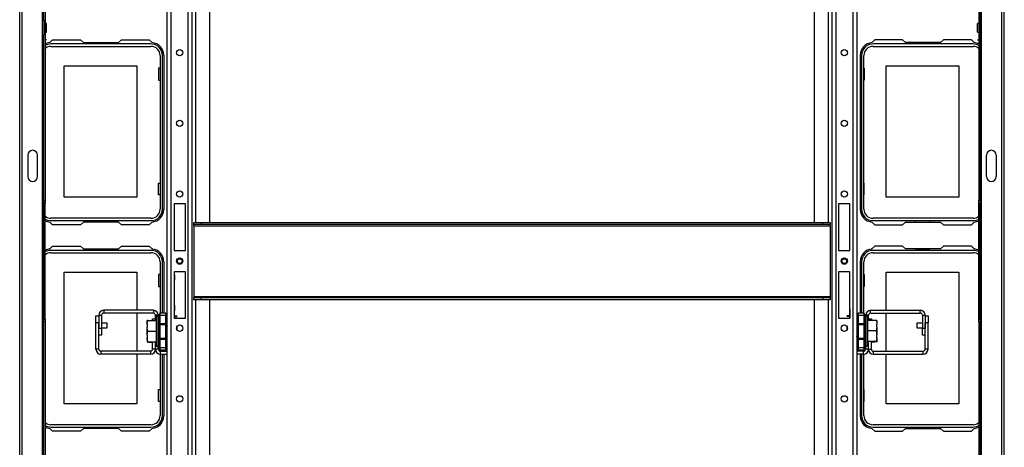
# Model space of a CAD drawing. Extents: x -263 to 43, y -61 to 166.
# Drawn here: x -165 to -137, y -44 to -32 of the extents above; entities that cross this region are included whole.
import ezdxf

# ---------------------------------------------------------------- set-up
doc = ezdxf.new("R2010")
doc.units = 0
doc.header["$MEASUREMENT"] = 0
doc.layers.add('TFR-TRI', color=7, linetype='CONTINUOUS')

msp = doc.modelspace()

# ---------------------------------------------------------------- linework, layer by layer
at = {"layer": 'TFR-TRI', "color": 30, "linetype": 'CONTINUOUS'}
for p, q in [((-164.787, -57.594), (-164.787, -19.586)), ((-164.716, -57.594), (-164.716, -19.586)), ((-137.457, -57.594), (-137.457, -19.586)), ((-137.386, -57.594), (-137.386, -19.586)), ((-164.149, -56.807), (-164.149, -20.373)), ((-138.023, -56.807), (-138.023, -20.373)), ((-164.118, -31.898), (-164.118, -26.542)), ((-164.079, -26.542), (-164.079, -31.898)), ((-138.094, -26.542), (-138.094, -31.898)), ((-138.055, -31.898), (-138.055, -26.542)), ((-164.118, -31.898), (-164.118, -31.977)), ((-164.079, -31.898), (-164.118, -31.898)), ((-164.118, -31.977), (-164.118, -32.211)), ((-164.079, -31.977), (-164.118, -31.977)), ((-164.079, -31.898), (-164.079, -31.977)), ((-164.039, -31.977), (-164.079, -31.977)), ((-164.079, -31.977), (-164.079, -32.211)), ((-164.039, -32.011), (-164.039, -31.977)), ((-164.039, -32.094), (-164.039, -32.011)), ((-138.094, -31.977), (-138.134, -31.977)), ((-138.134, -32.011), (-138.134, -31.977)), ((-138.134, -32.094), (-138.134, -32.011)), ((-138.094, -31.898), (-138.094, -31.977)), ((-138.094, -31.898), (-138.055, -31.898)), ((-138.094, -31.977), (-138.094, -32.211)), ((-138.094, -31.977), (-138.055, -31.977)), ((-138.055, -31.898), (-138.055, -31.977)), ((-138.055, -31.977), (-138.055, -32.211)), ((-164.118, -32.211), (-164.118, -32.29)), ((-164.079, -32.211), (-164.118, -32.211)), ((-164.118, -36.897), (-164.118, -32.29)), ((-164.079, -32.29), (-164.118, -32.29)), ((-164.079, -32.211), (-164.039, -32.211)), ((-164.079, -32.211), (-164.079, -32.29)), ((-164.079, -32.29), (-164.079, -36.897)), ((-164.039, -32.177), (-164.039, -32.094)), ((-164.039, -32.211), (-164.039, -32.177)), ((-138.134, -32.177), (-138.134, -32.094)), ((-138.134, -32.211), (-138.134, -32.177)), ((-138.134, -32.211), (-138.094, -32.211)), ((-138.094, -32.211), (-138.094, -32.29)), ((-138.094, -32.211), (-138.055, -32.211)), ((-138.094, -32.29), (-138.094, -36.897)), ((-138.094, -32.29), (-138.055, -32.29)), ((-138.055, -32.211), (-138.055, -32.29)), ((-138.055, -36.897), (-138.055, -32.29)), ((-164.039, -32.43), (-164.079, -32.43)), ((-163.95, -32.505), (-163.87, -32.425)), ((-163.87, -32.425), (-163.093, -32.425)), ((-163.093, -32.425), (-163.014, -32.503)), ((-163.014, -32.503), (-162.037, -32.503)), ((-162.037, -32.503), (-161.958, -32.425)), ((-161.958, -32.425), (-161.181, -32.425)), ((-161.181, -32.425), (-161.101, -32.505)), ((-140.992, -32.425), (-141.072, -32.505)), ((-140.215, -32.425), (-140.992, -32.425)), ((-140.136, -32.503), (-140.215, -32.425)), ((-139.159, -32.503), (-140.136, -32.503)), ((-139.08, -32.425), (-139.159, -32.503)), ((-138.303, -32.425), (-139.08, -32.425)), ((-138.223, -32.505), (-138.303, -32.425)), ((-138.134, -32.43), (-138.094, -32.43)), ((-160.775, -32.858), (-160.775, -37.149)), ((-141.397, -32.858), (-141.397, -37.149)), ((-164.565, -35.642), (-164.565, -36.233)), ((-164.289, -36.233), (-164.289, -35.642)), ((-137.884, -36.233), (-137.884, -35.642)), ((-137.608, -35.642), (-137.608, -36.233)), ((-164.118, -36.976), (-164.118, -36.897)), ((-164.118, -36.897), (-164.079, -36.897)), ((-164.118, -40.204), (-164.118, -36.976)), ((-164.079, -36.976), (-164.118, -36.976)), ((-164.079, -36.897), (-164.079, -36.976)), ((-164.079, -40.204), (-164.079, -36.976)), ((-138.094, -36.976), (-138.094, -36.897)), ((-138.094, -36.897), (-138.055, -36.897)), ((-138.094, -40.204), (-138.094, -36.976)), ((-138.094, -36.976), (-138.055, -36.976)), ((-138.055, -36.897), (-138.055, -36.976)), ((-138.055, -40.204), (-138.055, -36.976)), ((-163.87, -37.582), (-163.95, -37.502)), ((-163.014, -37.503), (-163.093, -37.582)), ((-162.037, -37.503), (-163.014, -37.503)), ((-161.958, -37.582), (-162.037, -37.503)), ((-161.101, -37.502), (-161.181, -37.582)), ((-141.072, -37.502), (-140.992, -37.582)), ((-140.215, -37.582), (-140.136, -37.503)), ((-140.136, -37.503), (-139.159, -37.503)), ((-139.159, -37.503), (-139.08, -37.582)), ((-138.303, -37.582), (-138.223, -37.502)), ((-163.093, -37.582), (-163.87, -37.582)), ((-161.181, -37.582), (-161.958, -37.582)), ((-140.992, -37.582), (-140.215, -37.582)), ((-139.08, -37.582), (-138.303, -37.582)), ((-163.95, -38.253), (-163.87, -38.173)), ((-163.87, -38.173), (-163.093, -38.173)), ((-163.093, -38.173), (-163.014, -38.251)), ((-163.014, -38.251), (-162.037, -38.251)), ((-162.037, -38.251), (-161.958, -38.173)), ((-161.958, -38.173), (-161.181, -38.173)), ((-161.181, -38.173), (-161.101, -38.253)), ((-140.992, -38.173), (-141.072, -38.253)), ((-140.215, -38.173), (-140.992, -38.173)), ((-140.136, -38.251), (-140.215, -38.173)), ((-139.159, -38.251), (-140.136, -38.251)), ((-139.08, -38.173), (-139.159, -38.251)), ((-138.303, -38.173), (-139.08, -38.173)), ((-138.223, -38.253), (-138.303, -38.173)), ((-160.775, -38.606), (-160.775, -40.028)), ((-141.397, -38.606), (-141.397, -40.028)), ((-164.118, -40.283), (-164.118, -40.204)), ((-164.079, -40.204), (-164.118, -40.204)), ((-164.079, -40.204), (-164.079, -40.283)), ((-162.665, -40.312), (-162.665, -40.116)), ((-162.665, -40.116), (-162.586, -40.116)), ((-161.088, -40.246), (-161.088, -40.197)), ((-161.088, -40.197), (-161.009, -40.197)), ((-138.094, -40.283), (-138.094, -40.204)), ((-138.094, -40.204), (-138.055, -40.204)), ((-138.055, -40.204), (-138.055, -40.283)), ((-164.118, -44.89), (-164.118, -40.283)), ((-164.079, -40.283), (-164.118, -40.283)), ((-164.079, -40.283), (-164.079, -44.89)), ((-162.665, -41.043), (-162.665, -40.312)), ((-162.586, -40.312), (-162.665, -40.312)), ((-162.586, -41.043), (-162.586, -40.312)), ((-138.094, -40.283), (-138.094, -44.89)), ((-138.055, -40.283), (-138.094, -40.283)), ((-138.055, -44.89), (-138.055, -40.283)), ((-162.586, -41.043), (-162.665, -41.043)), ((-161.147, -41.102), (-162.527, -41.102)), ((-162.527, -41.102), (-162.527, -41.181)), ((-161.147, -41.102), (-161.147, -41.181)), ((-161.088, -41.043), (-161.088, -40.837)), ((-161.009, -41.043), (-161.088, -41.043)), ((-161.009, -41.043), (-161.009, -40.837)), ((-160.775, -41.075), (-160.775, -41.102)), ((-141.397, -41.075), (-141.397, -41.102)), ((-161.147, -41.181), (-162.527, -41.181)), ((-160.775, -41.181), (-160.775, -42.897)), ((-141.397, -41.181), (-141.397, -42.897)), ((-163.87, -43.33), (-163.95, -43.25)), ((-163.014, -43.251), (-163.093, -43.33)), ((-162.037, -43.251), (-163.014, -43.251)), ((-161.958, -43.33), (-162.037, -43.251)), ((-161.101, -43.25), (-161.181, -43.33)), ((-141.072, -43.25), (-140.992, -43.33)), ((-140.215, -43.33), (-140.136, -43.251)), ((-140.136, -43.251), (-139.159, -43.251)), ((-139.159, -43.251), (-139.08, -43.33)), ((-138.303, -43.33), (-138.223, -43.25)), ((-163.093, -43.33), (-163.87, -43.33)), ((-161.181, -43.33), (-161.958, -43.33)), ((-140.992, -43.33), (-140.215, -43.33)), ((-139.08, -43.33), (-138.303, -43.33))]:
    msp.add_line(p, q, dxfattribs=at)
at = {"layer": 'TFR-TRI', "color": 21, "linetype": 'CONTINUOUS'}
for p, q in [((-160.68, -56.886), (-160.68, -20.294)), ((-160.57, -56.886), (-160.57, -20.294)), ((-160.098, -56.886), (-160.098, -20.294)), ((-159.987, -56.886), (-159.987, -20.294)), ((-142.186, -20.294), (-142.186, -56.886)), ((-142.075, -20.294), (-142.075, -56.886)), ((-141.603, -20.294), (-141.603, -56.886)), ((-141.493, -20.294), (-141.493, -56.886)), ((-159.889, -37.512), (-159.889, -23.354)), ((-159.495, -37.511), (-159.495, -23.354)), ((-142.678, -23.354), (-142.678, -37.511)), ((-142.284, -23.354), (-142.284, -37.512)), ((-160.491, -36.996), (-160.491, -38.295)), ((-160.176, -36.996), (-160.491, -36.996)), ((-160.176, -38.295), (-160.176, -36.996)), ((-141.997, -36.996), (-141.997, -38.295)), ((-141.682, -36.996), (-141.997, -36.996)), ((-141.682, -38.295), (-141.682, -36.996)), ((-160.491, -38.295), (-160.176, -38.295)), ((-141.997, -38.295), (-141.682, -38.295)), ((-160.491, -38.885), (-160.491, -40.184)), ((-160.176, -38.885), (-160.491, -38.885)), ((-160.176, -40.184), (-160.176, -38.885)), ((-141.997, -38.885), (-141.997, -40.184)), ((-141.682, -38.885), (-141.997, -38.885)), ((-141.682, -40.184), (-141.682, -38.885)), ((-159.889, -53.826), (-159.889, -39.668)), ((-159.495, -53.826), (-159.495, -39.669)), ((-142.678, -39.669), (-142.678, -53.826)), ((-142.284, -39.668), (-142.284, -53.826)), ((-160.491, -40.184), (-160.176, -40.184)), ((-141.997, -40.184), (-141.682, -40.184))]:
    msp.add_line(p, q, dxfattribs=at)
at = {"layer": 'TFR-TRI', "color": 12, "linetype": 'CONTINUOUS'}
for p, q in [((-161.134, -32.543), (-163.917, -32.543)), ((-162.734, -32.503), (-162.734, -32.523)), ((-162.734, -32.523), (-162.346, -32.523)), ((-162.346, -32.523), (-162.346, -32.503)), ((-138.256, -32.543), (-141.039, -32.543)), ((-139.856, -32.503), (-139.856, -32.523)), ((-139.856, -32.523), (-139.468, -32.523)), ((-139.468, -32.523), (-139.468, -32.503)), ((-163.917, -32.609), (-161.134, -32.609)), ((-160.881, -32.862), (-160.881, -37.145)), ((-160.815, -37.145), (-160.815, -32.862)), ((-141.358, -32.862), (-141.358, -37.145)), ((-141.292, -37.145), (-141.292, -32.862)), ((-141.039, -32.609), (-138.256, -32.609)), ((-161.134, -37.398), (-163.917, -37.398)), ((-163.917, -37.464), (-161.134, -37.464)), ((-162.734, -37.503), (-162.734, -37.464)), ((-162.346, -37.464), (-162.346, -37.503)), ((-138.256, -37.398), (-141.039, -37.398)), ((-141.039, -37.464), (-138.256, -37.464)), ((-139.856, -37.503), (-139.856, -37.464)), ((-139.468, -37.464), (-139.468, -37.503)), ((-161.134, -38.291), (-163.917, -38.291)), ((-163.917, -38.357), (-161.134, -38.357)), ((-162.734, -38.251), (-162.734, -38.271)), ((-162.734, -38.271), (-162.346, -38.271)), ((-162.346, -38.271), (-162.346, -38.251)), ((-138.256, -38.291), (-141.039, -38.291)), ((-141.039, -38.357), (-138.256, -38.357)), ((-139.856, -38.251), (-139.856, -38.271)), ((-139.856, -38.271), (-139.468, -38.271)), ((-139.468, -38.271), (-139.468, -38.251)), ((-160.881, -38.61), (-160.881, -40.048)), ((-160.815, -40.028), (-160.815, -38.61)), ((-141.358, -38.61), (-141.358, -40.028)), ((-141.292, -40.048), (-141.292, -38.61)), ((-160.881, -41.055), (-160.881, -41.101)), ((-160.815, -41.102), (-160.815, -41.075)), ((-141.358, -41.075), (-141.358, -41.102)), ((-141.292, -41.101), (-141.292, -41.055)), ((-160.881, -41.18), (-160.881, -42.893)), ((-160.815, -42.893), (-160.815, -41.18)), ((-141.358, -41.18), (-141.358, -42.893)), ((-141.292, -42.893), (-141.292, -41.18)), ((-161.134, -43.146), (-163.917, -43.146)), ((-163.917, -43.212), (-161.134, -43.212)), ((-162.734, -43.251), (-162.734, -43.212)), ((-162.346, -43.212), (-162.346, -43.251)), ((-138.256, -43.146), (-141.039, -43.146)), ((-141.039, -43.212), (-138.256, -43.212)), ((-139.856, -43.251), (-139.856, -43.212)), ((-139.468, -43.212), (-139.468, -43.251))]:
    msp.add_line(p, q, dxfattribs=at)
at = {"layer": 'TFR-TRI', "color": 215, "linetype": 'CONTINUOUS'}
for p, q in [((-163.55, -33.154), (-161.53, -33.154)), ((-163.55, -36.814), (-163.55, -33.154)), ((-161.53, -33.154), (-161.53, -36.814)), ((-140.672, -33.154), (-138.652, -33.154)), ((-140.672, -36.814), (-140.672, -33.154)), ((-138.652, -33.154), (-138.652, -36.814)), ((-160.92, -33.219), (-160.92, -33.549)), ((-160.881, -33.219), (-160.92, -33.219)), ((-141.292, -33.219), (-141.282, -33.219)), ((-141.282, -33.219), (-141.282, -33.549)), ((-160.92, -33.549), (-160.881, -33.549)), ((-141.282, -33.549), (-141.292, -33.549)), ((-160.92, -36.419), (-160.881, -36.419)), ((-160.92, -36.749), (-160.92, -36.419)), ((-141.282, -36.419), (-141.292, -36.419)), ((-141.282, -36.749), (-141.282, -36.419)), ((-161.53, -36.814), (-163.55, -36.814)), ((-160.881, -36.749), (-160.92, -36.749)), ((-141.292, -36.749), (-141.282, -36.749)), ((-138.652, -36.814), (-140.672, -36.814)), ((-163.55, -38.902), (-161.53, -38.902)), ((-163.55, -42.562), (-163.55, -38.902)), ((-161.53, -38.902), (-161.53, -39.96)), ((-140.672, -38.902), (-138.652, -38.902)), ((-140.672, -39.96), (-140.672, -38.902)), ((-138.652, -38.902), (-138.652, -42.562)), ((-160.92, -38.967), (-160.92, -39.297)), ((-160.881, -38.967), (-160.92, -38.967)), ((-160.491, -38.977), (-160.483, -38.977)), ((-160.483, -39.123), (-160.491, -39.123)), ((-160.483, -38.977), (-160.483, -39.123)), ((-160.483, -39.815), (-160.483, -39.123)), ((-141.292, -38.967), (-141.282, -38.967)), ((-141.282, -38.967), (-141.282, -39.297)), ((-160.92, -39.297), (-160.881, -39.297)), ((-141.282, -39.297), (-141.292, -39.297)), ((-160.491, -39.815), (-160.483, -39.815)), ((-160.483, -39.962), (-160.491, -39.962)), ((-160.483, -39.815), (-160.483, -39.904)), ((-160.483, -39.904), (-160.483, -39.962)), ((-160.483, -40.052), (-160.483, -39.962)), ((-141.682, -39.916), (-141.689, -39.916)), ((-141.689, -39.916), (-141.689, -39.948)), ((-141.689, -39.948), (-141.689, -40.041)), ((-161.53, -40.039), (-161.53, -41.102)), ((-160.483, -40.185), (-160.483, -40.052)), ((-160.483, -40.119), (-160.405, -40.119)), ((-160.483, -40.134), (-160.405, -40.134)), ((-141.689, -40.113), (-141.768, -40.113)), ((-141.689, -40.134), (-141.768, -40.134)), ((-141.689, -40.041), (-141.689, -40.184)), ((-140.672, -41.102), (-140.672, -40.039)), ((-160.405, -40.456), (-160.405, -40.405)), ((-160.405, -40.511), (-160.405, -40.456)), ((-141.768, -40.405), (-141.768, -40.456)), ((-141.768, -40.456), (-141.768, -40.511)), ((-161.53, -41.181), (-161.53, -42.562)), ((-140.672, -42.562), (-140.672, -41.181)), ((-160.92, -42.167), (-160.881, -42.167)), ((-160.92, -42.497), (-160.92, -42.167)), ((-141.282, -42.167), (-141.292, -42.167)), ((-141.282, -42.497), (-141.282, -42.167)), ((-161.53, -42.562), (-163.55, -42.562)), ((-160.881, -42.497), (-160.92, -42.497)), ((-141.292, -42.497), (-141.282, -42.497)), ((-138.652, -42.562), (-140.672, -42.562))]:
    msp.add_line(p, q, dxfattribs=at)
at = {"layer": 'TFR-TRI', "color": 27, "linetype": 'CONTINUOUS'}
for p, q in [((-159.945, -37.511), (-159.748, -37.511)), ((-159.945, -37.574), (-159.945, -37.511)), ((-159.748, -37.511), (-142.425, -37.511)), ((-159.748, -37.511), (-159.748, -37.574)), ((-142.425, -37.511), (-142.228, -37.511)), ((-142.425, -37.574), (-142.425, -37.511)), ((-142.228, -37.511), (-142.228, -37.574)), ((-159.748, -37.574), (-159.945, -37.574)), ((-159.945, -37.583), (-159.945, -37.574)), ((-159.945, -37.606), (-159.945, -37.583)), ((-159.945, -37.606), (-142.228, -37.606)), ((-159.945, -37.606), (-159.945, -39.574)), ((-142.425, -37.574), (-159.748, -37.574)), ((-142.228, -37.574), (-142.425, -37.574)), ((-142.228, -37.583), (-142.228, -37.574)), ((-142.228, -37.606), (-142.228, -37.583)), ((-142.228, -37.606), (-142.228, -39.574)), ((-159.945, -39.574), (-142.228, -39.574)), ((-159.945, -39.574), (-159.945, -39.597)), ((-159.945, -39.597), (-159.945, -39.606)), ((-159.945, -39.606), (-159.748, -39.606)), ((-159.945, -39.669), (-159.945, -39.606)), ((-159.748, -39.669), (-159.945, -39.669)), ((-159.748, -39.606), (-142.425, -39.606)), ((-159.748, -39.606), (-159.748, -39.669)), ((-142.425, -39.669), (-159.748, -39.669)), ((-142.425, -39.606), (-142.228, -39.606)), ((-142.425, -39.669), (-142.425, -39.606)), ((-142.228, -39.669), (-142.425, -39.669)), ((-142.228, -39.574), (-142.228, -39.597)), ((-142.228, -39.597), (-142.228, -39.606)), ((-142.228, -39.606), (-142.228, -39.669))]:
    msp.add_line(p, q, dxfattribs=at)
at = {"layer": 'TFR-TRI', "color": 253, "linetype": 'CONTINUOUS'}
for p, q in [((-161.068, -39.96), (-162.448, -39.96)), ((-162.448, -39.96), (-162.448, -40.039)), ((-161.068, -39.96), (-161.068, -40.039)), ((-162.586, -40.098), (-162.586, -40.46)), ((-162.586, -40.098), (-162.507, -40.098)), ((-162.507, -40.098), (-162.507, -40.46)), ((-162.49, -40.056), (-162.473, -40.044)), ((-161.068, -40.039), (-162.448, -40.039)), ((-161.009, -40.246), (-161.009, -40.098)), ((-160.93, -40.098), (-161.009, -40.098)), ((-162.586, -40.46), (-162.507, -40.46)), ((-162.507, -40.46), (-162.507, -40.657)), ((-162.507, -40.657), (-162.586, -40.657)), ((-161.009, -41.043), (-161.009, -40.837)), ((-160.93, -41.043), (-161.009, -41.043)), ((-160.93, -41.043), (-160.93, -40.998)), ((-160.871, -41.102), (-160.68, -41.102)), ((-160.871, -41.181), (-160.871, -41.102)), ((-160.871, -41.181), (-160.68, -41.181))]:
    msp.add_line(p, q, dxfattribs=at)
at = {"layer": 'TFR-TRI', "color": 155, "linetype": 'CONTINUOUS'}
for p, q in [((-141.105, -39.96), (-139.725, -39.96)), ((-141.105, -40.039), (-141.105, -39.96)), ((-139.725, -40.039), (-139.725, -39.96)), ((-141.164, -40.098), (-141.243, -40.098)), ((-141.164, -40.241), (-141.164, -40.098)), ((-141.105, -40.039), (-139.725, -40.039)), ((-139.665, -40.098), (-139.665, -40.46)), ((-139.665, -40.098), (-139.587, -40.098)), ((-139.587, -40.098), (-139.587, -40.46)), ((-139.665, -40.657), (-139.665, -40.46)), ((-139.665, -40.46), (-139.587, -40.46)), ((-139.587, -40.657), (-139.665, -40.657)), ((-141.302, -41.102), (-141.493, -41.102)), ((-141.302, -41.181), (-141.302, -41.102)), ((-141.243, -41.043), (-141.243, -40.989)), ((-141.164, -41.043), (-141.243, -41.043)), ((-141.164, -41.043), (-141.164, -40.832)), ((-141.302, -41.181), (-141.493, -41.181))]:
    msp.add_line(p, q, dxfattribs=at)
at = {"layer": 'TFR-TRI', "color": 251, "linetype": 'CONTINUOUS'}
for p, q in [((-161.24, -40.246), (-161.241, -40.246)), ((-161.241, -40.357), (-161.221, -40.246)), ((-161.241, -40.283), (-161.241, -40.246)), ((-161.221, -40.246), (-161.24, -40.246)), ((-161.221, -40.246), (-160.992, -40.246)), ((-160.93, -40.128), (-160.992, -40.128)), ((-160.992, -40.128), (-160.992, -40.184)), ((-160.992, -40.184), (-160.992, -40.335)), ((-141.18, -40.123), (-141.243, -40.123)), ((-141.18, -40.164), (-141.18, -40.123)), ((-141.18, -40.279), (-141.18, -40.164)), ((-140.951, -40.241), (-141.18, -40.241)), ((-141.18, -40.444), (-141.18, -40.279)), ((-140.951, -40.241), (-140.935, -40.32)), ((-140.932, -40.241), (-140.951, -40.241)), ((-140.932, -40.241), (-140.932, -40.278)), ((-140.932, -40.278), (-140.932, -40.352)), ((-161.241, -40.357), (-161.241, -40.283)), ((-161.241, -40.357), (-161.241, -40.431)), ((-161.238, -40.462), (-161.241, -40.431)), ((-161.241, -40.542), (-161.241, -40.431)), ((-161.241, -40.653), (-161.221, -40.542)), ((-161.241, -40.653), (-161.241, -40.542)), ((-161.221, -40.542), (-161.238, -40.462)), ((-161.221, -40.542), (-160.992, -40.542)), ((-160.992, -40.335), (-160.992, -40.542)), ((-160.992, -40.542), (-160.992, -40.748)), ((-141.18, -40.628), (-141.18, -40.444)), ((-140.951, -40.536), (-141.18, -40.536)), ((-140.932, -40.426), (-140.951, -40.536)), ((-140.951, -40.536), (-140.935, -40.616)), ((-140.935, -40.32), (-140.932, -40.352)), ((-140.932, -40.426), (-140.932, -40.352)), ((-140.932, -40.426), (-140.932, -40.536)), ((-140.932, -40.536), (-140.932, -40.647)), ((-161.241, -40.653), (-161.241, -40.726)), ((-161.238, -40.758), (-161.241, -40.726)), ((-161.241, -40.726), (-161.241, -40.8)), ((-161.241, -40.8), (-161.241, -40.837)), ((-161.221, -40.837), (-161.238, -40.758)), ((-160.992, -40.748), (-160.992, -40.9)), ((-141.18, -40.794), (-141.18, -40.628)), ((-141.18, -40.909), (-141.18, -40.794)), ((-140.932, -40.721), (-140.951, -40.832)), ((-140.935, -40.616), (-140.932, -40.647)), ((-140.932, -40.721), (-140.932, -40.647)), ((-140.932, -40.721), (-140.932, -40.795)), ((-140.932, -40.795), (-140.932, -40.832)), ((-161.241, -40.837), (-161.221, -40.837)), ((-161.241, -40.837), (-161.241, -40.846)), ((-161.241, -40.846), (-161.241, -40.852)), ((-161.221, -40.837), (-160.992, -40.837)), ((-161.191, -40.852), (-161.088, -40.852)), ((-160.992, -40.9), (-160.992, -40.955)), ((-160.992, -40.955), (-160.93, -40.955)), ((-141.243, -40.95), (-141.18, -40.95)), ((-140.951, -40.832), (-141.18, -40.832)), ((-141.18, -40.95), (-141.18, -40.909)), ((-140.978, -40.852), (-141.085, -40.852)), ((-140.951, -40.832), (-140.933, -40.832)), ((-140.933, -40.832), (-140.932, -40.832)), ((-140.932, -40.832), (-140.932, -40.844)), ((-140.932, -40.844), (-140.932, -40.852))]:
    msp.add_line(p, q, dxfattribs=at)
at = {"layer": 'TFR-TRI', "color": 235, "linetype": 'CONTINUOUS'}
for p, q in [((-160.929, -40.105), (-160.93, -40.114)), ((-160.927, -40.109), (-160.93, -40.111)), ((-160.93, -40.111), (-160.93, -40.114)), ((-160.93, -40.328), (-160.93, -40.114)), ((-160.927, -40.098), (-160.929, -40.105)), ((-160.923, -40.091), (-160.927, -40.098)), ((-160.924, -40.107), (-160.927, -40.109)), ((-160.919, -40.107), (-160.924, -40.107)), ((-160.919, -40.086), (-160.923, -40.091)), ((-160.921, -40.09), (-160.922, -40.095)), ((-160.922, -40.095), (-160.921, -40.1)), ((-160.919, -40.086), (-160.921, -40.09)), ((-160.921, -40.1), (-160.919, -40.107)), ((-160.919, -40.086), (-160.88, -40.048)), ((-160.88, -40.107), (-160.919, -40.107)), ((-160.919, -40.107), (-160.919, -40.328)), ((-160.88, -40.028), (-160.73, -40.028)), ((-160.88, -40.051), (-160.88, -40.028)), ((-160.88, -40.107), (-160.88, -40.051)), ((-160.73, -40.107), (-160.88, -40.107)), ((-160.88, -40.328), (-160.88, -40.107)), ((-160.73, -40.028), (-160.73, -40.051)), ((-160.73, -40.048), (-160.692, -40.086)), ((-160.73, -40.051), (-160.73, -40.107)), ((-160.73, -40.107), (-160.73, -40.328)), ((-160.73, -40.107), (-160.692, -40.107)), ((-160.689, -40.09), (-160.692, -40.086)), ((-160.692, -40.107), (-160.689, -40.1)), ((-160.692, -40.328), (-160.692, -40.107)), ((-160.688, -40.095), (-160.689, -40.09)), ((-160.689, -40.1), (-160.688, -40.095)), ((-141.484, -40.09), (-141.485, -40.095)), ((-141.485, -40.095), (-141.484, -40.1)), ((-141.481, -40.086), (-141.484, -40.09)), ((-141.484, -40.1), (-141.481, -40.107)), ((-141.481, -40.086), (-141.443, -40.048)), ((-141.481, -40.107), (-141.443, -40.107)), ((-141.481, -40.107), (-141.481, -40.328)), ((-141.443, -40.028), (-141.293, -40.028)), ((-141.443, -40.051), (-141.443, -40.028)), ((-141.443, -40.107), (-141.443, -40.051)), ((-141.443, -40.328), (-141.443, -40.107)), ((-141.293, -40.107), (-141.443, -40.107)), ((-141.293, -40.028), (-141.293, -40.051)), ((-141.254, -40.086), (-141.293, -40.048)), ((-141.293, -40.051), (-141.293, -40.107)), ((-141.293, -40.107), (-141.293, -40.328)), ((-141.293, -40.107), (-141.254, -40.107)), ((-141.252, -40.09), (-141.254, -40.086)), ((-141.25, -40.091), (-141.254, -40.086)), ((-141.254, -40.107), (-141.252, -40.1)), ((-141.254, -40.328), (-141.254, -40.107)), ((-141.249, -40.107), (-141.254, -40.107)), ((-141.251, -40.095), (-141.252, -40.09)), ((-141.252, -40.1), (-141.251, -40.095)), ((-141.246, -40.098), (-141.25, -40.091)), ((-141.245, -40.109), (-141.249, -40.107)), ((-141.244, -40.105), (-141.246, -40.098)), ((-141.243, -40.114), (-141.245, -40.109)), ((-141.243, -40.114), (-141.244, -40.105)), ((-141.243, -40.114), (-141.243, -40.328)), ((-160.93, -40.37), (-160.93, -40.328)), ((-160.927, -40.328), (-160.93, -40.328)), ((-160.93, -40.41), (-160.93, -40.37)), ((-160.927, -40.402), (-160.93, -40.41)), ((-160.93, -40.552), (-160.93, -40.41)), ((-160.93, -40.694), (-160.93, -40.552)), ((-160.919, -40.328), (-160.927, -40.328)), ((-160.919, -40.396), (-160.927, -40.402)), ((-160.88, -40.328), (-160.919, -40.328)), ((-160.919, -40.328), (-160.919, -40.363)), ((-160.919, -40.363), (-160.919, -40.396)), ((-160.88, -40.377), (-160.919, -40.396)), ((-160.919, -40.396), (-160.919, -40.552)), ((-160.919, -40.552), (-160.919, -40.708)), ((-160.88, -40.328), (-160.73, -40.328)), ((-160.88, -40.328), (-160.88, -40.348)), ((-160.88, -40.348), (-160.88, -40.367)), ((-160.73, -40.367), (-160.88, -40.367)), ((-160.88, -40.552), (-160.88, -40.367)), ((-160.88, -40.736), (-160.88, -40.552)), ((-160.73, -40.348), (-160.73, -40.328)), ((-160.73, -40.328), (-160.692, -40.328)), ((-160.73, -40.367), (-160.73, -40.348)), ((-160.73, -40.367), (-160.73, -40.552)), ((-160.73, -40.377), (-160.692, -40.396)), ((-160.73, -40.552), (-160.73, -40.736)), ((-160.692, -40.363), (-160.692, -40.328)), ((-160.683, -40.328), (-160.692, -40.328)), ((-160.692, -40.396), (-160.692, -40.363)), ((-160.692, -40.552), (-160.692, -40.396)), ((-160.692, -40.396), (-160.683, -40.402)), ((-160.692, -40.708), (-160.692, -40.552)), ((-160.68, -40.328), (-160.683, -40.328)), ((-160.683, -40.402), (-160.68, -40.41)), ((-141.49, -40.328), (-141.493, -40.328)), ((-141.49, -40.402), (-141.493, -40.41)), ((-141.481, -40.328), (-141.49, -40.328)), ((-141.481, -40.396), (-141.49, -40.402)), ((-141.481, -40.328), (-141.443, -40.328)), ((-141.481, -40.328), (-141.481, -40.363)), ((-141.481, -40.363), (-141.481, -40.396)), ((-141.443, -40.377), (-141.481, -40.396)), ((-141.481, -40.396), (-141.481, -40.552)), ((-141.481, -40.552), (-141.481, -40.708)), ((-141.443, -40.328), (-141.293, -40.328)), ((-141.443, -40.328), (-141.443, -40.348)), ((-141.443, -40.348), (-141.443, -40.367)), ((-141.443, -40.552), (-141.443, -40.367)), ((-141.293, -40.367), (-141.443, -40.367)), ((-141.443, -40.736), (-141.443, -40.552)), ((-141.293, -40.348), (-141.293, -40.328)), ((-141.293, -40.328), (-141.254, -40.328)), ((-141.293, -40.367), (-141.293, -40.348)), ((-141.293, -40.367), (-141.293, -40.552)), ((-141.293, -40.377), (-141.254, -40.396)), ((-141.293, -40.552), (-141.293, -40.736)), ((-141.254, -40.363), (-141.254, -40.328)), ((-141.246, -40.328), (-141.254, -40.328)), ((-141.254, -40.396), (-141.254, -40.363)), ((-141.254, -40.552), (-141.254, -40.396)), ((-141.254, -40.396), (-141.246, -40.402)), ((-141.254, -40.708), (-141.254, -40.552)), ((-141.243, -40.328), (-141.246, -40.328)), ((-141.246, -40.402), (-141.243, -40.41)), ((-141.243, -40.328), (-141.243, -40.37)), ((-141.243, -40.37), (-141.243, -40.41)), ((-141.243, -40.41), (-141.243, -40.552)), ((-141.243, -40.552), (-141.243, -40.694)), ((-160.93, -40.733), (-160.93, -40.694)), ((-160.927, -40.701), (-160.93, -40.694)), ((-160.93, -40.775), (-160.93, -40.733)), ((-160.93, -40.989), (-160.93, -40.775)), ((-160.93, -40.775), (-160.927, -40.775)), ((-160.919, -40.708), (-160.927, -40.701)), ((-160.927, -40.775), (-160.919, -40.775)), ((-160.88, -40.727), (-160.919, -40.708)), ((-160.919, -40.708), (-160.919, -40.74)), ((-160.919, -40.74), (-160.919, -40.775)), ((-160.88, -40.775), (-160.919, -40.775)), ((-160.919, -40.775), (-160.919, -40.997)), ((-160.88, -40.736), (-160.73, -40.736)), ((-160.88, -40.736), (-160.88, -40.755)), ((-160.88, -40.755), (-160.88, -40.775)), ((-160.73, -40.775), (-160.88, -40.775)), ((-160.88, -40.997), (-160.88, -40.775)), ((-160.73, -40.727), (-160.692, -40.708)), ((-160.73, -40.755), (-160.73, -40.736)), ((-160.73, -40.775), (-160.73, -40.755)), ((-160.73, -40.775), (-160.73, -40.997)), ((-160.692, -40.775), (-160.73, -40.775)), ((-160.692, -40.708), (-160.683, -40.701)), ((-160.692, -40.74), (-160.692, -40.708)), ((-160.692, -40.775), (-160.692, -40.74)), ((-160.692, -40.997), (-160.692, -40.775)), ((-160.692, -40.775), (-160.683, -40.775)), ((-160.683, -40.701), (-160.68, -40.694)), ((-160.683, -40.775), (-160.68, -40.775)), ((-141.49, -40.701), (-141.493, -40.694)), ((-141.493, -40.775), (-141.49, -40.775)), ((-141.481, -40.708), (-141.49, -40.701)), ((-141.49, -40.775), (-141.481, -40.775)), ((-141.443, -40.727), (-141.481, -40.708)), ((-141.481, -40.708), (-141.481, -40.74)), ((-141.481, -40.74), (-141.481, -40.775)), ((-141.443, -40.775), (-141.481, -40.775)), ((-141.481, -40.775), (-141.481, -40.997)), ((-141.443, -40.736), (-141.293, -40.736)), ((-141.443, -40.736), (-141.443, -40.755)), ((-141.443, -40.755), (-141.443, -40.775)), ((-141.443, -40.997), (-141.443, -40.775)), ((-141.293, -40.775), (-141.443, -40.775)), ((-141.293, -40.727), (-141.254, -40.708)), ((-141.293, -40.755), (-141.293, -40.736)), ((-141.293, -40.775), (-141.293, -40.755)), ((-141.293, -40.775), (-141.293, -40.997)), ((-141.293, -40.775), (-141.254, -40.775)), ((-141.254, -40.708), (-141.246, -40.701)), ((-141.254, -40.74), (-141.254, -40.708)), ((-141.254, -40.775), (-141.254, -40.74)), ((-141.254, -40.997), (-141.254, -40.775)), ((-141.254, -40.775), (-141.246, -40.775)), ((-141.246, -40.701), (-141.243, -40.694)), ((-141.246, -40.775), (-141.243, -40.775)), ((-141.243, -40.694), (-141.243, -40.733)), ((-141.243, -40.733), (-141.243, -40.775)), ((-141.243, -40.775), (-141.243, -40.989)), ((-160.93, -40.989), (-160.929, -40.998)), ((-160.93, -40.989), (-160.927, -40.995)), ((-160.929, -40.998), (-160.927, -41.006)), ((-160.927, -40.995), (-160.924, -40.996)), ((-160.927, -41.006), (-160.923, -41.012)), ((-160.924, -40.996), (-160.919, -40.997)), ((-160.923, -41.012), (-160.919, -41.017)), ((-160.921, -41.003), (-160.922, -41.009)), ((-160.922, -41.009), (-160.921, -41.013)), ((-160.919, -40.997), (-160.921, -41.003)), ((-160.921, -41.013), (-160.919, -41.017)), ((-160.88, -40.997), (-160.919, -40.997)), ((-160.919, -41.017), (-160.88, -41.056)), ((-160.88, -40.997), (-160.73, -40.997)), ((-160.88, -41.052), (-160.88, -40.997)), ((-160.88, -41.075), (-160.88, -41.052)), ((-160.73, -41.075), (-160.88, -41.075)), ((-160.73, -40.997), (-160.73, -41.052)), ((-160.692, -40.997), (-160.73, -40.997)), ((-160.692, -41.017), (-160.73, -41.056)), ((-160.73, -41.052), (-160.73, -41.075)), ((-160.689, -41.003), (-160.692, -40.997)), ((-160.692, -41.017), (-160.689, -41.013)), ((-160.688, -41.009), (-160.689, -41.003)), ((-160.689, -41.013), (-160.688, -41.009)), ((-141.484, -41.003), (-141.485, -41.009)), ((-141.485, -41.009), (-141.484, -41.013)), ((-141.481, -40.997), (-141.484, -41.003)), ((-141.484, -41.013), (-141.481, -41.017)), ((-141.443, -40.997), (-141.481, -40.997)), ((-141.443, -41.056), (-141.481, -41.017)), ((-141.443, -40.997), (-141.293, -40.997)), ((-141.443, -41.052), (-141.443, -40.997)), ((-141.443, -41.075), (-141.443, -41.052)), ((-141.293, -41.075), (-141.443, -41.075)), ((-141.293, -40.997), (-141.293, -41.052)), ((-141.293, -40.997), (-141.254, -40.997)), ((-141.254, -41.017), (-141.293, -41.056)), ((-141.293, -41.052), (-141.293, -41.075)), ((-141.254, -40.997), (-141.249, -40.996)), ((-141.252, -41.003), (-141.254, -40.997)), ((-141.254, -41.017), (-141.25, -41.012)), ((-141.254, -41.017), (-141.252, -41.013)), ((-141.251, -41.009), (-141.252, -41.003)), ((-141.252, -41.013), (-141.251, -41.009)), ((-141.25, -41.012), (-141.246, -41.006)), ((-141.249, -40.996), (-141.245, -40.995)), ((-141.246, -41.006), (-141.244, -40.998)), ((-141.245, -40.995), (-141.243, -40.992)), ((-141.244, -40.998), (-141.243, -40.989)), ((-141.243, -40.992), (-141.243, -40.989))]:
    msp.add_line(p, q, dxfattribs=at)
at = {"layer": 'TFR-TRI', "color": 87, "linetype": 'CONTINUOUS'}
for p, q in [((-141.164, -40.197), (-141.085, -40.197)), ((-141.085, -40.197), (-141.085, -40.241)), ((-139.587, -40.116), (-139.508, -40.116)), ((-139.508, -40.116), (-139.508, -40.312)), ((-139.587, -41.043), (-139.587, -40.312)), ((-139.508, -40.312), (-139.587, -40.312)), ((-139.508, -41.043), (-139.508, -40.312)), ((-141.164, -41.043), (-141.164, -40.832)), ((-141.164, -41.043), (-141.085, -41.043)), ((-141.085, -41.043), (-141.085, -40.832)), ((-141.026, -41.102), (-139.646, -41.102)), ((-141.026, -41.181), (-141.026, -41.102)), ((-139.646, -41.181), (-139.646, -41.102)), ((-139.508, -41.043), (-139.587, -41.043)), ((-141.026, -41.181), (-139.646, -41.181))]:
    msp.add_line(p, q, dxfattribs=at)
at = {"layer": 'TFR-TRI', "color": 3, "linetype": 'CONTINUOUS'}
for p, q in [((-162.352, -40.321), (-162.507, -40.321)), ((-162.507, -40.446), (-162.352, -40.446)), ((-162.352, -40.352), (-162.352, -40.321)), ((-162.352, -40.415), (-162.352, -40.352)), ((-162.352, -40.446), (-162.352, -40.415)), ((-161.243, -40.489), (-161.243, -40.508)), ((-161.243, -40.508), (-161.243, -40.552)), ((-161.243, -40.552), (-161.243, -40.596)), ((-140.93, -40.521), (-140.93, -40.489)), ((-140.93, -40.583), (-140.93, -40.521)), ((-139.665, -40.321), (-139.821, -40.321)), ((-139.821, -40.321), (-139.821, -40.339)), ((-139.821, -40.339), (-139.821, -40.383)), ((-139.821, -40.383), (-139.821, -40.427)), ((-139.821, -40.427), (-139.821, -40.446)), ((-139.821, -40.446), (-139.665, -40.446)), ((-161.243, -40.596), (-161.243, -40.614)), ((-140.93, -40.614), (-140.93, -40.583))]:
    msp.add_line(p, q, dxfattribs=at)
at = {"layer": 'TFR-TRI', "color": 21, "linetype": 'CONTINUOUS'}
for centre in [(-160.334, -32.785), (-141.839, -32.785), (-160.334, -34.753), (-141.839, -34.753), (-160.334, -36.722), (-141.839, -36.722), (-160.334, -38.59), (-141.839, -38.59), (-160.334, -40.458), (-141.839, -40.458), (-160.334, -42.427), (-141.839, -42.427)]:
    msp.add_circle(centre, 0.0886, dxfattribs=at)
at = {"layer": 'TFR-TRI', "color": 3, "linetype": 'CONTINUOUS'}
for centre, radius in [((-160.334, -38.59), 0.0689), ((-160.334, -38.59), 0.064), ((-141.839, -38.59), 0.0689), ((-141.839, -38.59), 0.064)]:
    msp.add_circle(centre, radius, dxfattribs=at)
at = {"layer": 'TFR-TRI', "color": 30, "linetype": 'CONTINUOUS'}
for centre, radius, start, end in [((-163.921, -32.858), 0.354, 94.7196, 116.3888), ((-161.13, -32.858), 0.354, 0, 85.2804), ((-141.043, -32.858), 0.354, 94.7196, 180), ((-138.252, -32.858), 0.354, 63.6112, 85.2804), ((-164.427, -35.642), 0.138, 0, 180), ((-137.746, -35.642), 0.138, 0, 180), ((-164.427, -36.233), 0.138, 180, 0), ((-137.746, -36.233), 0.138, 180, 0), ((-161.13, -37.149), 0.354, 274.7196, 0), ((-141.043, -37.149), 0.354, 180, 265.2804), ((-163.921, -37.149), 0.354, 243.6112, 265.2804), ((-138.252, -37.149), 0.354, 274.7196, 296.3888), ((-163.921, -38.606), 0.354, 94.7196, 116.3888), ((-161.13, -38.606), 0.354, 0, 85.2804), ((-141.043, -38.606), 0.354, 94.7196, 180), ((-138.252, -38.606), 0.354, 63.6112, 85.2804), ((-162.527, -41.043), 0.138, 180, 270), ((-162.527, -41.043), 0.0591, 180, 270), ((-161.147, -41.043), 0.0591, 270, 0), ((-161.147, -41.043), 0.138, 270, 0), ((-161.13, -42.897), 0.354, 274.7196, 0), ((-141.043, -42.897), 0.354, 180, 265.2804), ((-163.921, -42.897), 0.354, 243.6112, 265.2804), ((-138.252, -42.897), 0.354, 274.7196, 296.3888)]:
    msp.add_arc(centre, radius, start, end, dxfattribs=at)
at = {"layer": 'TFR-TRI', "color": 12, "linetype": 'CONTINUOUS'}
for centre, radius, start, end in [((-163.917, -32.862), 0.319, 90, 120.4102), ((-161.134, -32.862), 0.319, 0, 90), ((-141.039, -32.862), 0.319, 90, 180), ((-138.256, -32.862), 0.319, 59.5898, 90), ((-163.917, -32.862), 0.253, 90, 129.6534), ((-161.134, -32.862), 0.253, 0, 90), ((-141.039, -32.862), 0.253, 90, 180), ((-138.256, -32.862), 0.253, 50.3466, 90), ((-161.134, -37.145), 0.253, 270, 0), ((-161.134, -37.145), 0.319, 270, 0), ((-141.039, -37.145), 0.319, 180, 270), ((-141.039, -37.145), 0.253, 180, 270), ((-163.917, -37.145), 0.253, 230.3466, 270), ((-163.917, -37.145), 0.319, 239.5898, 270), ((-138.256, -37.145), 0.253, 270, 309.6534), ((-138.256, -37.145), 0.319, 270, 300.4102), ((-163.917, -38.61), 0.319, 90, 120.4102), ((-163.917, -38.61), 0.253, 90, 129.6534), ((-161.134, -38.61), 0.319, 0, 90), ((-161.134, -38.61), 0.253, 0, 90), ((-141.039, -38.61), 0.319, 90, 180), ((-141.039, -38.61), 0.253, 90, 180), ((-138.256, -38.61), 0.319, 59.5898, 90), ((-138.256, -38.61), 0.253, 50.3466, 90), ((-161.134, -42.893), 0.253, 270, 0), ((-161.134, -42.893), 0.319, 270, 0), ((-141.039, -42.893), 0.319, 180, 270), ((-141.039, -42.893), 0.253, 180, 270), ((-163.917, -42.893), 0.253, 230.3466, 270), ((-163.917, -42.893), 0.319, 239.5898, 270), ((-138.256, -42.893), 0.253, 270, 309.6534), ((-138.256, -42.893), 0.319, 270, 300.4102)]:
    msp.add_arc(centre, radius, start, end, dxfattribs=at)
at = {"layer": 'TFR-TRI', "color": 253, "linetype": 'CONTINUOUS'}
for centre, radius, start, end in [((-162.448, -40.098), 0.138, 90, 180), ((-161.068, -40.098), 0.138, 0, 90), ((-162.448, -40.098), 0.0591, 90, 180), ((-161.068, -40.098), 0.0591, 0, 90), ((-160.871, -41.043), 0.138, 180, 270), ((-160.871, -41.043), 0.0591, 180, 270)]:
    msp.add_arc(centre, radius, start, end, dxfattribs=at)
at = {"layer": 'TFR-TRI', "color": 155, "linetype": 'CONTINUOUS'}
for centre, radius, start, end in [((-141.105, -40.098), 0.138, 90, 180), ((-139.725, -40.098), 0.138, 0, 90), ((-141.105, -40.098), 0.0591, 90, 180), ((-139.725, -40.098), 0.0591, 0, 90), ((-141.302, -41.043), 0.138, 270, 0), ((-141.302, -41.043), 0.0591, 270, 0)]:
    msp.add_arc(centre, radius, start, end, dxfattribs=at)
at = {"layer": 'TFR-TRI', "color": 87, "linetype": 'CONTINUOUS'}
for centre, radius, start, end in [((-141.026, -41.043), 0.138, 180, 270), ((-141.026, -41.043), 0.0591, 180, 270), ((-139.646, -41.043), 0.138, 270, 0), ((-139.646, -41.043), 0.0591, 270, 0)]:
    msp.add_arc(centre, radius, start, end, dxfattribs=at)

doc.saveas('drawing.dxf')
